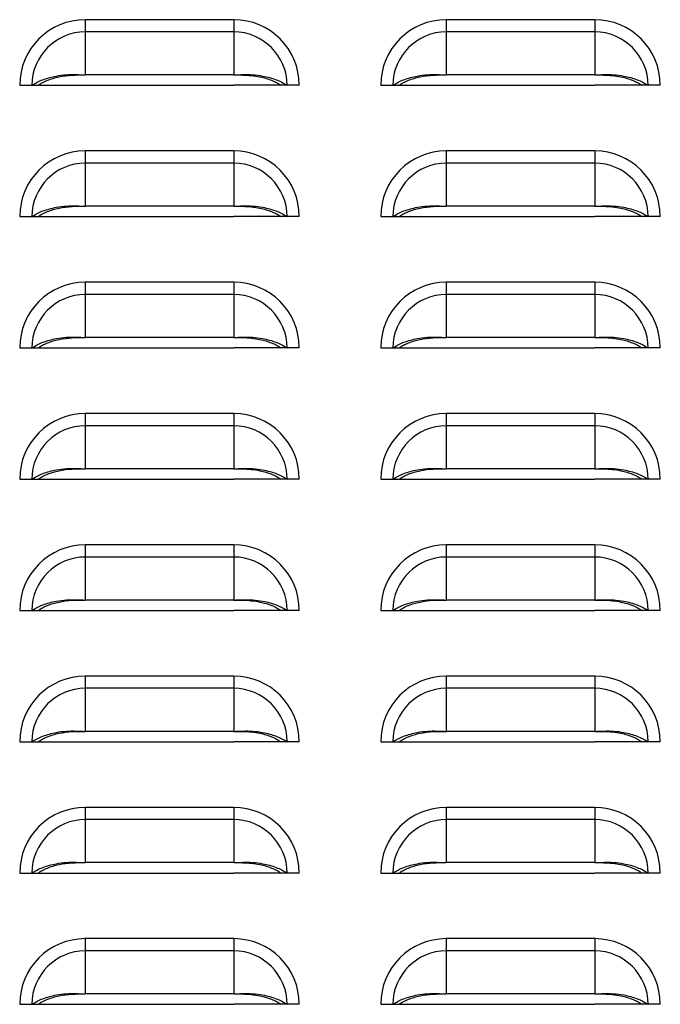
# Model space of a CAD drawing. Units: inches. Extents: x -2.4 to 25.9, y 0 to 21.1.
# Drawn here: x 14 to 14.3, y 6 to 6.5 of the extents above; entities that cross this region are included whole.
import ezdxf

# ---------------------------------------------------------------- set-up
doc = ezdxf.new("R2010")
doc.units = ezdxf.units.IN
doc.header["$LTSCALE"] = 2
doc.header["$MEASUREMENT"] = 0

msp = doc.modelspace()

# ---------------------------------------------------------------- linework, layer by layer
at = {"color": 7, "linetype": 'Continuous', "lineweight": 25}
for p, q in [((14.0041716, 6.51289339), (14.0041716, 6.50707907)), ((14.0747966, 6.51289339), (14.0041716, 6.51289339)), ((14.0747966, 6.51289339), (14.0747966, 6.50707907)), ((14.1760466, 6.51289339), (14.1760466, 6.50707907)), ((14.2466716, 6.51289339), (14.1760466, 6.51289339)), ((14.2466716, 6.51289339), (14.2466716, 6.50707907)), ((14.0041716, 6.50707907), (14.0041716, 6.48659218)), ((14.0747966, 6.50707907), (14.0041716, 6.50707907)), ((14.0747966, 6.50707907), (14.0747966, 6.48659218)), ((14.1760466, 6.50707907), (14.1760466, 6.48659218)), ((14.2466716, 6.50707907), (14.1760466, 6.50707907)), ((14.2466716, 6.50707907), (14.2466716, 6.48659218)), ((14.0747966, 6.48659218), (14.0041716, 6.48659218)), ((14.2466716, 6.48659218), (14.1760466, 6.48659218)), ((13.9729216, 6.48164339), (13.97873593, 6.48164339)), ((13.97873593, 6.48164339), (13.98164253, 6.48164339)), ((13.98158703, 6.48164339), (14.0041716, 6.48164339)), ((14.0041716, 6.48164339), (14.0747966, 6.48164339)), ((14.09738118, 6.48164339), (14.0747966, 6.48164339)), ((14.10023228, 6.48164339), (14.09732568, 6.48164339)), ((14.1060466, 6.48164339), (14.10023228, 6.48164339)), ((14.1447966, 6.48164339), (14.15061093, 6.48164339)), ((14.15061093, 6.48164339), (14.15351753, 6.48164339)), ((14.15346203, 6.48164339), (14.1760466, 6.48164339)), ((14.1760466, 6.48164339), (14.2466716, 6.48164339)), ((14.26925618, 6.48164339), (14.2466716, 6.48164339)), ((14.27210728, 6.48164339), (14.26920068, 6.48164339)), ((14.2779216, 6.48164339), (14.27210728, 6.48164339)), ((14.0041716, 6.45039339), (14.0041716, 6.44457907)), ((14.0747966, 6.45039339), (14.0041716, 6.45039339)), ((14.0747966, 6.45039339), (14.0747966, 6.44457907)), ((14.1760466, 6.45039339), (14.1760466, 6.44457907)), ((14.2466716, 6.45039339), (14.1760466, 6.45039339)), ((14.2466716, 6.45039339), (14.2466716, 6.44457907)), ((14.0041716, 6.44457907), (14.0041716, 6.42409218)), ((14.0747966, 6.44457907), (14.0041716, 6.44457907)), ((14.0747966, 6.44457907), (14.0747966, 6.42409218)), ((14.1760466, 6.44457907), (14.1760466, 6.42409218)), ((14.2466716, 6.44457907), (14.1760466, 6.44457907)), ((14.2466716, 6.44457907), (14.2466716, 6.42409218)), ((14.0747966, 6.42409218), (14.0041716, 6.42409218)), ((14.2466716, 6.42409218), (14.1760466, 6.42409218)), ((13.9729216, 6.41914339), (13.97873593, 6.41914339)), ((13.97873593, 6.41914339), (13.98164253, 6.41914339)), ((13.98158703, 6.41914339), (14.0041716, 6.41914339)), ((14.0041716, 6.41914339), (14.0747966, 6.41914339)), ((14.09738118, 6.41914339), (14.0747966, 6.41914339)), ((14.10023228, 6.41914339), (14.09732568, 6.41914339)), ((14.1060466, 6.41914339), (14.10023228, 6.41914339)), ((14.1447966, 6.41914339), (14.15061093, 6.41914339)), ((14.15061093, 6.41914339), (14.15351753, 6.41914339)), ((14.15346203, 6.41914339), (14.1760466, 6.41914339)), ((14.1760466, 6.41914339), (14.2466716, 6.41914339)), ((14.26925618, 6.41914339), (14.2466716, 6.41914339)), ((14.27210728, 6.41914339), (14.26920068, 6.41914339)), ((14.2779216, 6.41914339), (14.27210728, 6.41914339)), ((14.0041716, 6.38789339), (14.0041716, 6.38207907)), ((14.0747966, 6.38789339), (14.0041716, 6.38789339)), ((14.0747966, 6.38789339), (14.0747966, 6.38207907)), ((14.1760466, 6.38789339), (14.1760466, 6.38207907)), ((14.2466716, 6.38789339), (14.1760466, 6.38789339)), ((14.2466716, 6.38789339), (14.2466716, 6.38207907)), ((14.0041716, 6.38207907), (14.0041716, 6.36159218)), ((14.0747966, 6.38207907), (14.0041716, 6.38207907)), ((14.0747966, 6.38207907), (14.0747966, 6.36159218)), ((14.1760466, 6.38207907), (14.1760466, 6.36159218)), ((14.2466716, 6.38207907), (14.1760466, 6.38207907)), ((14.2466716, 6.38207907), (14.2466716, 6.36159218)), ((14.0747966, 6.36159218), (14.0041716, 6.36159218)), ((14.2466716, 6.36159218), (14.1760466, 6.36159218)), ((13.9729216, 6.35664339), (13.97873593, 6.35664339)), ((13.97873593, 6.35664339), (13.98164253, 6.35664339)), ((13.98158703, 6.35664339), (14.0041716, 6.35664339)), ((14.0041716, 6.35664339), (14.0747966, 6.35664339)), ((14.09738118, 6.35664339), (14.0747966, 6.35664339)), ((14.10023228, 6.35664339), (14.09732568, 6.35664339)), ((14.1060466, 6.35664339), (14.10023228, 6.35664339)), ((14.1447966, 6.35664339), (14.15061093, 6.35664339)), ((14.15061093, 6.35664339), (14.15351753, 6.35664339)), ((14.15346203, 6.35664339), (14.1760466, 6.35664339)), ((14.1760466, 6.35664339), (14.2466716, 6.35664339)), ((14.26925618, 6.35664339), (14.2466716, 6.35664339)), ((14.27210728, 6.35664339), (14.26920068, 6.35664339)), ((14.2779216, 6.35664339), (14.27210728, 6.35664339)), ((14.0041716, 6.32539339), (14.0041716, 6.31957907)), ((14.0747966, 6.32539339), (14.0041716, 6.32539339)), ((14.0747966, 6.32539339), (14.0747966, 6.31957907)), ((14.1760466, 6.32539339), (14.1760466, 6.31957907)), ((14.2466716, 6.32539339), (14.1760466, 6.32539339)), ((14.2466716, 6.32539339), (14.2466716, 6.31957907)), ((14.0041716, 6.31957907), (14.0041716, 6.29909218)), ((14.0747966, 6.31957907), (14.0041716, 6.31957907)), ((14.0747966, 6.31957907), (14.0747966, 6.29909218)), ((14.1760466, 6.31957907), (14.1760466, 6.29909218)), ((14.2466716, 6.31957907), (14.1760466, 6.31957907)), ((14.2466716, 6.31957907), (14.2466716, 6.29909218)), ((14.0747966, 6.29909218), (14.0041716, 6.29909218)), ((14.2466716, 6.29909218), (14.1760466, 6.29909218)), ((13.9729216, 6.29414339), (13.97873593, 6.29414339)), ((13.97873593, 6.29414339), (13.98164253, 6.29414339)), ((13.98158703, 6.29414339), (14.0041716, 6.29414339)), ((14.0041716, 6.29414339), (14.0747966, 6.29414339)), ((14.09738118, 6.29414339), (14.0747966, 6.29414339)), ((14.10023228, 6.29414339), (14.09732568, 6.29414339)), ((14.1060466, 6.29414339), (14.10023228, 6.29414339)), ((14.1447966, 6.29414339), (14.15061093, 6.29414339)), ((14.15061093, 6.29414339), (14.15351753, 6.29414339)), ((14.15346203, 6.29414339), (14.1760466, 6.29414339)), ((14.1760466, 6.29414339), (14.2466716, 6.29414339)), ((14.26925618, 6.29414339), (14.2466716, 6.29414339)), ((14.27210728, 6.29414339), (14.26920068, 6.29414339)), ((14.2779216, 6.29414339), (14.27210728, 6.29414339)), ((14.0041716, 6.26289339), (14.0041716, 6.25707907)), ((14.0747966, 6.26289339), (14.0041716, 6.26289339)), ((14.0747966, 6.26289339), (14.0747966, 6.25707907)), ((14.1760466, 6.26289339), (14.1760466, 6.25707907)), ((14.2466716, 6.26289339), (14.1760466, 6.26289339)), ((14.2466716, 6.26289339), (14.2466716, 6.25707907)), ((14.0041716, 6.25707907), (14.0041716, 6.23659218)), ((14.0747966, 6.25707907), (14.0041716, 6.25707907)), ((14.0747966, 6.25707907), (14.0747966, 6.23659218)), ((14.1760466, 6.25707907), (14.1760466, 6.23659218)), ((14.2466716, 6.25707907), (14.1760466, 6.25707907)), ((14.2466716, 6.25707907), (14.2466716, 6.23659218)), ((14.0747966, 6.23659218), (14.0041716, 6.23659218)), ((14.2466716, 6.23659218), (14.1760466, 6.23659218)), ((13.9729216, 6.23164339), (13.97873593, 6.23164339)), ((13.97873593, 6.23164339), (13.98164253, 6.23164339)), ((13.98158703, 6.23164339), (14.0041716, 6.23164339)), ((14.0041716, 6.23164339), (14.0747966, 6.23164339)), ((14.09738118, 6.23164339), (14.0747966, 6.23164339)), ((14.10023228, 6.23164339), (14.09732568, 6.23164339)), ((14.1060466, 6.23164339), (14.10023228, 6.23164339)), ((14.1447966, 6.23164339), (14.15061093, 6.23164339)), ((14.15061093, 6.23164339), (14.15351753, 6.23164339)), ((14.15346203, 6.23164339), (14.1760466, 6.23164339)), ((14.1760466, 6.23164339), (14.2466716, 6.23164339)), ((14.26925618, 6.23164339), (14.2466716, 6.23164339)), ((14.27210728, 6.23164339), (14.26920068, 6.23164339)), ((14.2779216, 6.23164339), (14.27210728, 6.23164339)), ((14.0041716, 6.20039339), (14.0041716, 6.19457907)), ((14.0747966, 6.20039339), (14.0041716, 6.20039339)), ((14.0747966, 6.20039339), (14.0747966, 6.19457907)), ((14.1760466, 6.20039339), (14.1760466, 6.19457907)), ((14.2466716, 6.20039339), (14.1760466, 6.20039339)), ((14.2466716, 6.20039339), (14.2466716, 6.19457907)), ((14.0041716, 6.19457907), (14.0041716, 6.17409218)), ((14.0747966, 6.19457907), (14.0041716, 6.19457907)), ((14.0747966, 6.19457907), (14.0747966, 6.17409218)), ((14.1760466, 6.19457907), (14.1760466, 6.17409218)), ((14.2466716, 6.19457907), (14.1760466, 6.19457907)), ((14.2466716, 6.19457907), (14.2466716, 6.17409218)), ((14.0747966, 6.17409218), (14.0041716, 6.17409218)), ((14.2466716, 6.17409218), (14.1760466, 6.17409218)), ((13.9729216, 6.16914339), (13.97873593, 6.16914339)), ((13.97873593, 6.16914339), (13.98164253, 6.16914339)), ((13.98158703, 6.16914339), (14.0041716, 6.16914339)), ((14.0041716, 6.16914339), (14.0747966, 6.16914339)), ((14.09738118, 6.16914339), (14.0747966, 6.16914339)), ((14.10023228, 6.16914339), (14.09732568, 6.16914339)), ((14.1060466, 6.16914339), (14.10023228, 6.16914339)), ((14.1447966, 6.16914339), (14.15061093, 6.16914339)), ((14.15061093, 6.16914339), (14.15351753, 6.16914339)), ((14.15346203, 6.16914339), (14.1760466, 6.16914339)), ((14.1760466, 6.16914339), (14.2466716, 6.16914339)), ((14.26925618, 6.16914339), (14.2466716, 6.16914339)), ((14.27210728, 6.16914339), (14.26920068, 6.16914339)), ((14.2779216, 6.16914339), (14.27210728, 6.16914339)), ((14.0041716, 6.13789339), (14.0041716, 6.13207907)), ((14.0747966, 6.13789339), (14.0041716, 6.13789339)), ((14.0747966, 6.13789339), (14.0747966, 6.13207907)), ((14.1760466, 6.13789339), (14.1760466, 6.13207907)), ((14.2466716, 6.13789339), (14.1760466, 6.13789339)), ((14.2466716, 6.13789339), (14.2466716, 6.13207907)), ((14.0041716, 6.13207907), (14.0041716, 6.11159218)), ((14.0747966, 6.13207907), (14.0041716, 6.13207907)), ((14.0747966, 6.13207907), (14.0747966, 6.11159218)), ((14.1760466, 6.13207907), (14.1760466, 6.11159218)), ((14.2466716, 6.13207907), (14.1760466, 6.13207907)), ((14.2466716, 6.13207907), (14.2466716, 6.11159218)), ((14.0747966, 6.11159218), (14.0041716, 6.11159218)), ((14.2466716, 6.11159218), (14.1760466, 6.11159218)), ((13.9729216, 6.10664339), (13.97873593, 6.10664339)), ((13.97873593, 6.10664339), (13.98164253, 6.10664339)), ((13.98158703, 6.10664339), (14.0041716, 6.10664339)), ((14.0041716, 6.10664339), (14.0747966, 6.10664339)), ((14.09738118, 6.10664339), (14.0747966, 6.10664339)), ((14.10023228, 6.10664339), (14.09732568, 6.10664339)), ((14.1060466, 6.10664339), (14.10023228, 6.10664339)), ((14.1447966, 6.10664339), (14.15061093, 6.10664339)), ((14.15061093, 6.10664339), (14.15351753, 6.10664339)), ((14.15346203, 6.10664339), (14.1760466, 6.10664339)), ((14.1760466, 6.10664339), (14.2466716, 6.10664339)), ((14.26925618, 6.10664339), (14.2466716, 6.10664339)), ((14.27210728, 6.10664339), (14.26920068, 6.10664339)), ((14.2779216, 6.10664339), (14.27210728, 6.10664339)), ((14.0041716, 6.07539339), (14.0041716, 6.06957907)), ((14.0747966, 6.07539339), (14.0041716, 6.07539339)), ((14.0747966, 6.07539339), (14.0747966, 6.06957907)), ((14.1760466, 6.07539339), (14.1760466, 6.06957907)), ((14.2466716, 6.07539339), (14.1760466, 6.07539339)), ((14.2466716, 6.07539339), (14.2466716, 6.06957907)), ((14.0041716, 6.06957907), (14.0041716, 6.04909218)), ((14.0747966, 6.06957907), (14.0041716, 6.06957907)), ((14.0747966, 6.06957907), (14.0747966, 6.04909218)), ((14.1760466, 6.06957907), (14.1760466, 6.04909218)), ((14.2466716, 6.06957907), (14.1760466, 6.06957907)), ((14.2466716, 6.06957907), (14.2466716, 6.04909218)), ((14.0747966, 6.04909218), (14.0041716, 6.04909218)), ((14.2466716, 6.04909218), (14.1760466, 6.04909218)), ((13.9729216, 6.04414339), (13.97873593, 6.04414339)), ((13.97873593, 6.04414339), (13.98164253, 6.04414339)), ((13.98158703, 6.04414339), (14.0041716, 6.04414339)), ((14.0041716, 6.04414339), (14.0747966, 6.04414339)), ((14.09738118, 6.04414339), (14.0747966, 6.04414339)), ((14.10023228, 6.04414339), (14.09732568, 6.04414339)), ((14.1060466, 6.04414339), (14.10023228, 6.04414339)), ((14.1447966, 6.04414339), (14.15061093, 6.04414339)), ((14.15061093, 6.04414339), (14.15351753, 6.04414339)), ((14.15346203, 6.04414339), (14.1760466, 6.04414339)), ((14.1760466, 6.04414339), (14.2466716, 6.04414339)), ((14.26925618, 6.04414339), (14.2466716, 6.04414339)), ((14.27210728, 6.04414339), (14.26920068, 6.04414339)), ((14.2779216, 6.04414339), (14.27210728, 6.04414339))]:
    msp.add_line(p, q, dxfattribs=at)
for centre, radius, start, end in [((14.0041716, 6.48164339), 0.03125, 90, 180), ((14.0747966, 6.48164339), 0.03125, 0, 90), ((14.1760466, 6.48164339), 0.03125, 90, 180), ((14.2466716, 6.48164339), 0.03125, 360, 90), ((14.0041716, 6.48164339), 0.02543568, 90, 180), ((14.0747966, 6.48164339), 0.02543568, 0, 90), ((14.1760466, 6.48164339), 0.02543568, 90, 180), ((14.2466716, 6.48164339), 0.02543568, 360, 90), ((14.0041716, 6.41914339), 0.03125, 90, 180), ((14.0747966, 6.41914339), 0.03125, 0, 90), ((14.1760466, 6.41914339), 0.03125, 90, 180), ((14.2466716, 6.41914339), 0.03125, 360, 90), ((14.0041716, 6.41914339), 0.02543568, 90, 180), ((14.0747966, 6.41914339), 0.02543568, 0, 90), ((14.1760466, 6.41914339), 0.02543568, 90, 180), ((14.2466716, 6.41914339), 0.02543568, 360, 90), ((14.0041716, 6.35664339), 0.03125, 90, 180), ((14.0747966, 6.35664339), 0.03125, 0, 90), ((14.1760466, 6.35664339), 0.03125, 90, 180), ((14.2466716, 6.35664339), 0.03125, 360, 90), ((14.0041716, 6.35664339), 0.02543568, 90, 180), ((14.0747966, 6.35664339), 0.02543568, 0, 90), ((14.1760466, 6.35664339), 0.02543568, 90, 180), ((14.2466716, 6.35664339), 0.02543568, 360, 90), ((14.0041716, 6.29414339), 0.03125, 90, 180), ((14.0747966, 6.29414339), 0.03125, 0, 90), ((14.1760466, 6.29414339), 0.03125, 90, 180), ((14.2466716, 6.29414339), 0.03125, 360, 90), ((14.0041716, 6.29414339), 0.02543568, 90, 180), ((14.0747966, 6.29414339), 0.02543568, 0, 90), ((14.1760466, 6.29414339), 0.02543568, 90, 180), ((14.2466716, 6.29414339), 0.02543568, 360, 90), ((14.0041716, 6.23164339), 0.03125, 90, 180), ((14.0747966, 6.23164339), 0.03125, 0, 90), ((14.1760466, 6.23164339), 0.03125, 90, 180), ((14.2466716, 6.23164339), 0.03125, 0, 90), ((14.0041716, 6.23164339), 0.02543568, 90, 180), ((14.0747966, 6.23164339), 0.02543568, 0, 90), ((14.1760466, 6.23164339), 0.02543568, 90, 180), ((14.2466716, 6.23164339), 0.02543568, 360, 90), ((14.0041716, 6.16914339), 0.03125, 90, 180), ((14.0747966, 6.16914339), 0.03125, 0, 90), ((14.1760466, 6.16914339), 0.03125, 90, 180), ((14.2466716, 6.16914339), 0.03125, 0, 90), ((14.0041716, 6.16914339), 0.02543568, 90, 180), ((14.0747966, 6.16914339), 0.02543568, 0, 90), ((14.1760466, 6.16914339), 0.02543568, 90, 180), ((14.2466716, 6.16914339), 0.02543568, 360, 90), ((14.0041716, 6.10664339), 0.03125, 90, 180), ((14.0747966, 6.10664339), 0.03125, 0, 90), ((14.1760466, 6.10664339), 0.03125, 90, 180), ((14.2466716, 6.10664339), 0.03125, 0, 90), ((14.0041716, 6.10664339), 0.02543568, 90, 180), ((14.0747966, 6.10664339), 0.02543568, 0, 90), ((14.1760466, 6.10664339), 0.02543568, 90, 180), ((14.2466716, 6.10664339), 0.02543568, 360, 90), ((14.0041716, 6.04414339), 0.03125, 90, 180), ((14.0747966, 6.04414339), 0.03125, 0, 90), ((14.1760466, 6.04414339), 0.03125, 90, 180), ((14.2466716, 6.04414339), 0.03125, 360, 90), ((14.0041716, 6.04414339), 0.02543568, 90, 180), ((14.0747966, 6.04414339), 0.02543568, 0, 90), ((14.1760466, 6.04414339), 0.02543568, 90, 180), ((14.2466716, 6.04414339), 0.02543568, 360, 90)]:
    msp.add_arc(centre, radius, start, end, dxfattribs=at)
for points, knots in [([(13.97873593, 6.48164339), (13.97951819, 6.48213593), (13.98108105, 6.48311997), (13.98390266, 6.48435274), (13.98699699, 6.48536887), (13.99073811, 6.48621817), (13.99503213, 6.4867674), (13.99970039, 6.48679269), (14.00271027, 6.48665771), (14.0041716, 6.48659218)], [0, 0, 0, 0, 0.128538026, 0.256801119, 0.385199704, 0.512480557, 0.685588205, 0.84734847, 1, 1, 1, 1]), ([(13.98164253, 6.48164339), (13.98231415, 6.48208038), (13.98365634, 6.48295369), (13.98608289, 6.48405998), (13.98874935, 6.48498633), (13.99259241, 6.48594546), (13.99780934, 6.48660363), (14.00205099, 6.48659599), (14.0041716, 6.48659218)], [0, 0, 0, 0, 0.12536866, 0.250544106, 0.375999516, 0.500649102, 0.750348525, 1, 1, 1, 1]), ([(14.0747966, 6.48659218), (14.07626664, 6.4866583), (14.07929092, 6.48679433), (14.08396026, 6.48676508), (14.08825329, 6.48621388), (14.09197782, 6.48536686), (14.09506444, 6.48435245), (14.09788029, 6.48312368), (14.09944547, 6.48213859), (14.10023228, 6.48164339)], [0, 0, 0, 0, 0.153558739, 0.315913507, 0.487645759, 0.615773214, 0.742886091, 0.870748939, 1, 1, 1, 1]), ([(14.0747966, 6.48659218), (14.07621159, 6.48659558), (14.07901562, 6.48660234), (14.08324513, 6.48636324), (14.08700218, 6.48578862), (14.09022494, 6.48498471), (14.09288427, 6.48405969), (14.095306, 6.48295702), (14.09665017, 6.48208275), (14.09732568, 6.48164339)], [0, 0, 0, 0, 0.166781518, 0.330505202, 0.499705571, 0.625124885, 0.749266139, 0.873993836, 1, 1, 1, 1]), ([(14.15061093, 6.48164339), (14.15139319, 6.48213593), (14.15295605, 6.48311997), (14.15577766, 6.48435274), (14.15887199, 6.48536887), (14.16261311, 6.48621817), (14.16690713, 6.4867674), (14.17157539, 6.48679269), (14.17458527, 6.48665771), (14.1760466, 6.48659218)], [0, 0, 0, 0, 0.128538026, 0.256801119, 0.385199704, 0.512480557, 0.685588205, 0.84734847, 1, 1, 1, 1]), ([(14.15351753, 6.48164339), (14.15418915, 6.48208038), (14.15553134, 6.48295369), (14.15795789, 6.48405998), (14.16062435, 6.48498633), (14.16446741, 6.48594546), (14.16968434, 6.48660363), (14.17392599, 6.48659599), (14.1760466, 6.48659218)], [0, 0, 0, 0, 0.12536866, 0.250544106, 0.375999516, 0.500649102, 0.750348525, 1, 1, 1, 1]), ([(14.2466716, 6.48659218), (14.24814164, 6.4866583), (14.25116592, 6.48679433), (14.25583526, 6.48676508), (14.26012829, 6.48621388), (14.26385282, 6.48536686), (14.26693944, 6.48435245), (14.26975529, 6.48312368), (14.27132047, 6.48213859), (14.27210728, 6.48164339)], [0, 0, 0, 0, 0.153558739, 0.315913507, 0.487645759, 0.615773214, 0.742886091, 0.870748939, 1, 1, 1, 1]), ([(14.2466716, 6.48659218), (14.24808659, 6.48659558), (14.25089062, 6.48660234), (14.25512013, 6.48636324), (14.25887718, 6.48578862), (14.26209994, 6.48498471), (14.26475927, 6.48405969), (14.267181, 6.48295702), (14.26852517, 6.48208275), (14.26920068, 6.48164339)], [0, 0, 0, 0, 0.166781518, 0.330505202, 0.499705571, 0.625124885, 0.749266139, 0.873993836, 1, 1, 1, 1]), ([(13.97873593, 6.41914339), (13.97951819, 6.41963593), (13.98108105, 6.42061997), (13.98390266, 6.42185274), (13.98699699, 6.42286887), (13.99073811, 6.42371817), (13.99503213, 6.4242674), (13.99970039, 6.42429269), (14.00271027, 6.42415771), (14.0041716, 6.42409218)], [0, 0, 0, 0, 0.128538026, 0.256801119, 0.385199704, 0.512480557, 0.685588205, 0.84734847, 1, 1, 1, 1]), ([(13.98164253, 6.41914339), (13.98231415, 6.41958038), (13.98365634, 6.42045369), (13.98608289, 6.42155998), (13.98874935, 6.42248633), (13.99259241, 6.42344546), (13.99780934, 6.42410363), (14.00205099, 6.42409599), (14.0041716, 6.42409218)], [0, 0, 0, 0, 0.12536866, 0.250544106, 0.375999516, 0.500649102, 0.750348525, 1, 1, 1, 1]), ([(14.0747966, 6.42409218), (14.07626664, 6.4241583), (14.07929092, 6.42429433), (14.08396026, 6.42426508), (14.08825329, 6.42371388), (14.09197782, 6.42286686), (14.09506444, 6.42185245), (14.09788029, 6.42062368), (14.09944547, 6.41963859), (14.10023228, 6.41914339)], [0, 0, 0, 0, 0.153558739, 0.315913507, 0.487645759, 0.615773214, 0.742886091, 0.870748939, 1, 1, 1, 1]), ([(14.0747966, 6.42409218), (14.07621159, 6.42409558), (14.07901562, 6.42410234), (14.08324513, 6.42386324), (14.08700218, 6.42328862), (14.09022494, 6.42248471), (14.09288427, 6.42155969), (14.095306, 6.42045702), (14.09665017, 6.41958275), (14.09732568, 6.41914339)], [0, 0, 0, 0, 0.166781518, 0.330505202, 0.499705571, 0.625124885, 0.749266139, 0.873993836, 1, 1, 1, 1]), ([(14.15061093, 6.41914339), (14.15139319, 6.41963593), (14.15295605, 6.42061997), (14.15577766, 6.42185274), (14.15887199, 6.42286887), (14.16261311, 6.42371817), (14.16690713, 6.4242674), (14.17157539, 6.42429269), (14.17458527, 6.42415771), (14.1760466, 6.42409218)], [0, 0, 0, 0, 0.128538026, 0.256801119, 0.385199704, 0.512480557, 0.685588205, 0.84734847, 1, 1, 1, 1]), ([(14.15351753, 6.41914339), (14.15418915, 6.41958038), (14.15553134, 6.42045369), (14.15795789, 6.42155998), (14.16062435, 6.42248633), (14.16446741, 6.42344546), (14.16968434, 6.42410363), (14.17392599, 6.42409599), (14.1760466, 6.42409218)], [0, 0, 0, 0, 0.12536866, 0.250544106, 0.375999516, 0.500649102, 0.750348525, 1, 1, 1, 1]), ([(14.2466716, 6.42409218), (14.24814164, 6.4241583), (14.25116592, 6.42429433), (14.25583526, 6.42426508), (14.26012829, 6.42371388), (14.26385282, 6.42286686), (14.26693944, 6.42185245), (14.26975529, 6.42062368), (14.27132047, 6.41963859), (14.27210728, 6.41914339)], [0, 0, 0, 0, 0.153558739, 0.315913507, 0.487645759, 0.615773214, 0.742886091, 0.870748939, 1, 1, 1, 1]), ([(14.2466716, 6.42409218), (14.24808659, 6.42409558), (14.25089062, 6.42410234), (14.25512013, 6.42386324), (14.25887718, 6.42328862), (14.26209994, 6.42248471), (14.26475927, 6.42155969), (14.267181, 6.42045702), (14.26852517, 6.41958275), (14.26920068, 6.41914339)], [0, 0, 0, 0, 0.1667815177, 0.3305052022, 0.4997055708, 0.6251248846, 0.7492661392, 0.8739938363, 1, 1, 1, 1]), ([(13.97873593, 6.35664339), (13.97951819, 6.35713593), (13.98108105, 6.35811997), (13.98390266, 6.35935274), (13.98699699, 6.36036887), (13.99073811, 6.36121817), (13.99503213, 6.3617674), (13.99970039, 6.36179269), (14.00271027, 6.36165771), (14.0041716, 6.36159218)], [0, 0, 0, 0, 0.128538026, 0.256801119, 0.385199704, 0.512480557, 0.685588205, 0.84734847, 1, 1, 1, 1]), ([(13.98164253, 6.35664339), (13.98231415, 6.35708038), (13.98365634, 6.35795369), (13.98608289, 6.35905998), (13.98874935, 6.35998633), (13.99259241, 6.36094546), (13.99780934, 6.36160363), (14.00205099, 6.36159599), (14.0041716, 6.36159218)], [0, 0, 0, 0, 0.12536866, 0.250544106, 0.375999516, 0.500649102, 0.750348525, 1, 1, 1, 1]), ([(14.0747966, 6.36159218), (14.07626664, 6.3616583), (14.07929092, 6.36179433), (14.08396026, 6.36176508), (14.08825329, 6.36121388), (14.09197782, 6.36036686), (14.09506444, 6.35935245), (14.09788029, 6.35812368), (14.09944547, 6.35713859), (14.10023228, 6.35664339)], [0, 0, 0, 0, 0.1535587388, 0.3159135066, 0.487645759, 0.6157732135, 0.7428860912, 0.8707489387, 1, 1, 1, 1]), ([(14.0747966, 6.36159218), (14.07621159, 6.36159558), (14.07901562, 6.36160234), (14.08324513, 6.36136324), (14.08700218, 6.36078862), (14.09022494, 6.35998471), (14.09288427, 6.35905969), (14.095306, 6.35795702), (14.09665017, 6.35708275), (14.09732568, 6.35664339)], [0, 0, 0, 0, 0.166781518, 0.330505202, 0.499705571, 0.625124885, 0.749266139, 0.873993836, 1, 1, 1, 1]), ([(14.15061093, 6.35664339), (14.15139319, 6.35713593), (14.15295605, 6.35811997), (14.15577766, 6.35935274), (14.15887199, 6.36036887), (14.16261311, 6.36121817), (14.16690713, 6.3617674), (14.17157539, 6.36179269), (14.17458527, 6.36165771), (14.1760466, 6.36159218)], [0, 0, 0, 0, 0.128538026, 0.256801119, 0.385199704, 0.512480557, 0.685588205, 0.84734847, 1, 1, 1, 1]), ([(14.15351753, 6.35664339), (14.15418915, 6.35708038), (14.15553134, 6.35795369), (14.15795789, 6.35905998), (14.16062435, 6.35998633), (14.16446741, 6.36094546), (14.16968434, 6.36160363), (14.17392599, 6.36159599), (14.1760466, 6.36159218)], [0, 0, 0, 0, 0.12536866, 0.250544106, 0.375999516, 0.500649102, 0.750348525, 1, 1, 1, 1]), ([(14.2466716, 6.36159218), (14.24814164, 6.3616583), (14.25116592, 6.36179433), (14.25583526, 6.36176508), (14.26012829, 6.36121388), (14.26385282, 6.36036686), (14.26693944, 6.35935245), (14.26975529, 6.35812368), (14.27132047, 6.35713859), (14.27210728, 6.35664339)], [0, 0, 0, 0, 0.153558739, 0.315913507, 0.487645759, 0.615773214, 0.742886091, 0.870748939, 1, 1, 1, 1]), ([(14.2466716, 6.36159218), (14.24808659, 6.36159558), (14.25089062, 6.36160234), (14.25512013, 6.36136324), (14.25887718, 6.36078862), (14.26209994, 6.35998471), (14.26475927, 6.35905969), (14.267181, 6.35795702), (14.26852517, 6.35708275), (14.26920068, 6.35664339)], [0, 0, 0, 0, 0.166781518, 0.330505202, 0.499705571, 0.625124885, 0.749266139, 0.873993836, 1, 1, 1, 1]), ([(13.97873593, 6.29414339), (13.97951819, 6.29463593), (13.98108105, 6.29561997), (13.98390266, 6.29685274), (13.98699699, 6.29786887), (13.99073811, 6.29871817), (13.99503213, 6.2992674), (13.99970039, 6.29929269), (14.00271027, 6.29915771), (14.0041716, 6.29909218)], [0, 0, 0, 0, 0.128538026, 0.256801119, 0.385199704, 0.512480557, 0.685588205, 0.84734847, 1, 1, 1, 1]), ([(13.98164253, 6.29414339), (13.98231415, 6.29458038), (13.98365634, 6.29545369), (13.98608289, 6.29655998), (13.98874935, 6.29748633), (13.99259241, 6.29844546), (13.99780934, 6.29910363), (14.00205099, 6.29909599), (14.0041716, 6.29909218)], [0, 0, 0, 0, 0.12536866, 0.250544106, 0.375999516, 0.500649102, 0.750348525, 1, 1, 1, 1]), ([(14.0747966, 6.29909218), (14.07626664, 6.2991583), (14.07929092, 6.29929433), (14.08396026, 6.29926508), (14.08825329, 6.29871388), (14.09197782, 6.29786686), (14.09506444, 6.29685245), (14.09788029, 6.29562368), (14.09944547, 6.29463859), (14.10023228, 6.29414339)], [0, 0, 0, 0, 0.153558739, 0.315913507, 0.487645759, 0.615773214, 0.742886091, 0.870748939, 1, 1, 1, 1]), ([(14.0747966, 6.29909218), (14.07621159, 6.29909558), (14.07901562, 6.29910234), (14.08324513, 6.29886324), (14.08700218, 6.29828862), (14.09022494, 6.29748471), (14.09288427, 6.29655969), (14.095306, 6.29545702), (14.09665017, 6.29458275), (14.09732568, 6.29414339)], [0, 0, 0, 0, 0.166781518, 0.330505202, 0.499705571, 0.625124885, 0.749266139, 0.873993836, 1, 1, 1, 1]), ([(14.15061093, 6.29414339), (14.15139319, 6.29463593), (14.15295605, 6.29561997), (14.15577766, 6.29685274), (14.15887199, 6.29786887), (14.16261311, 6.29871817), (14.16690713, 6.2992674), (14.17157539, 6.29929269), (14.17458527, 6.29915771), (14.1760466, 6.29909218)], [0, 0, 0, 0, 0.128538026, 0.256801119, 0.385199704, 0.512480557, 0.685588205, 0.84734847, 1, 1, 1, 1]), ([(14.15351753, 6.29414339), (14.15418915, 6.29458038), (14.15553134, 6.29545369), (14.15795789, 6.29655998), (14.16062435, 6.29748633), (14.16446741, 6.29844546), (14.16968434, 6.29910363), (14.17392599, 6.29909599), (14.1760466, 6.29909218)], [0, 0, 0, 0, 0.12536866, 0.250544106, 0.375999516, 0.500649102, 0.750348525, 1, 1, 1, 1]), ([(14.2466716, 6.29909218), (14.24814164, 6.2991583), (14.25116592, 6.29929433), (14.25583526, 6.29926508), (14.26012829, 6.29871388), (14.26385282, 6.29786686), (14.26693944, 6.29685245), (14.26975529, 6.29562368), (14.27132047, 6.29463859), (14.27210728, 6.29414339)], [0, 0, 0, 0, 0.153558739, 0.315913507, 0.487645759, 0.615773214, 0.742886091, 0.870748939, 1, 1, 1, 1]), ([(14.2466716, 6.29909218), (14.24808659, 6.29909558), (14.25089062, 6.29910234), (14.25512013, 6.29886324), (14.25887718, 6.29828862), (14.26209994, 6.29748471), (14.26475927, 6.29655969), (14.267181, 6.29545702), (14.26852517, 6.29458275), (14.26920068, 6.29414339)], [0, 0, 0, 0, 0.166781518, 0.330505202, 0.499705571, 0.625124885, 0.749266139, 0.873993836, 1, 1, 1, 1]), ([(13.97873593, 6.23164339), (13.97951819, 6.23213593), (13.98108105, 6.23311997), (13.98390266, 6.23435274), (13.98699699, 6.23536887), (13.99073811, 6.23621817), (13.99503213, 6.2367674), (13.99970039, 6.23679269), (14.00271027, 6.23665771), (14.0041716, 6.23659218)], [0, 0, 0, 0, 0.128538026, 0.256801119, 0.385199704, 0.512480557, 0.685588205, 0.84734847, 1, 1, 1, 1]), ([(13.98164253, 6.23164339), (13.98231415, 6.23208038), (13.98365634, 6.23295369), (13.98608289, 6.23405998), (13.98874935, 6.23498633), (13.99259241, 6.23594546), (13.99780934, 6.23660363), (14.00205099, 6.23659599), (14.0041716, 6.23659218)], [0, 0, 0, 0, 0.12536866, 0.250544106, 0.375999516, 0.500649102, 0.750348525, 1, 1, 1, 1]), ([(14.0747966, 6.23659218), (14.07626664, 6.2366583), (14.07929092, 6.23679433), (14.08396026, 6.23676508), (14.08825329, 6.23621388), (14.09197782, 6.23536686), (14.09506444, 6.23435245), (14.09788029, 6.23312368), (14.09944547, 6.23213859), (14.10023228, 6.23164339)], [0, 0, 0, 0, 0.1535587388, 0.3159135066, 0.487645759, 0.6157732135, 0.7428860912, 0.8707489387, 1, 1, 1, 1]), ([(14.0747966, 6.23659218), (14.07621159, 6.23659558), (14.07901562, 6.23660234), (14.08324513, 6.23636324), (14.08700218, 6.23578862), (14.09022494, 6.23498471), (14.09288427, 6.23405969), (14.095306, 6.23295702), (14.09665017, 6.23208275), (14.09732568, 6.23164339)], [0, 0, 0, 0, 0.166781518, 0.330505202, 0.499705571, 0.625124885, 0.749266139, 0.873993836, 1, 1, 1, 1]), ([(14.15061093, 6.23164339), (14.15139319, 6.23213593), (14.15295605, 6.23311997), (14.15577766, 6.23435274), (14.15887199, 6.23536887), (14.16261311, 6.23621817), (14.16690713, 6.2367674), (14.17157539, 6.23679269), (14.17458527, 6.23665771), (14.1760466, 6.23659218)], [0, 0, 0, 0, 0.1285380261, 0.2568011189, 0.3851997042, 0.5124805571, 0.6855882053, 0.8473484696, 1, 1, 1, 1]), ([(14.15351753, 6.23164339), (14.15418915, 6.23208038), (14.15553134, 6.23295369), (14.15795789, 6.23405998), (14.16062435, 6.23498633), (14.16446741, 6.23594546), (14.16968434, 6.23660363), (14.17392599, 6.23659599), (14.1760466, 6.23659218)], [0, 0, 0, 0, 0.12536866, 0.250544106, 0.375999516, 0.500649102, 0.750348525, 1, 1, 1, 1]), ([(14.2466716, 6.23659218), (14.24814164, 6.2366583), (14.25116592, 6.23679433), (14.25583526, 6.23676508), (14.26012829, 6.23621388), (14.26385282, 6.23536686), (14.26693944, 6.23435245), (14.26975529, 6.23312368), (14.27132047, 6.23213859), (14.27210728, 6.23164339)], [0, 0, 0, 0, 0.153558739, 0.315913507, 0.487645759, 0.615773214, 0.742886091, 0.870748939, 1, 1, 1, 1]), ([(14.2466716, 6.23659218), (14.24808659, 6.23659558), (14.25089062, 6.23660234), (14.25512013, 6.23636324), (14.25887718, 6.23578862), (14.26209994, 6.23498471), (14.26475927, 6.23405969), (14.267181, 6.23295702), (14.26852517, 6.23208275), (14.26920068, 6.23164339)], [0, 0, 0, 0, 0.1667815177, 0.3305052022, 0.4997055708, 0.6251248846, 0.7492661392, 0.8739938363, 1, 1, 1, 1]), ([(13.97873593, 6.16914339), (13.97951819, 6.16963593), (13.98108105, 6.17061997), (13.98390266, 6.17185274), (13.98699699, 6.17286887), (13.99073811, 6.17371817), (13.99503213, 6.1742674), (13.99970039, 6.17429269), (14.00271027, 6.17415771), (14.0041716, 6.17409218)], [0, 0, 0, 0, 0.128538026, 0.256801119, 0.385199704, 0.512480557, 0.685588205, 0.84734847, 1, 1, 1, 1]), ([(13.98164253, 6.16914339), (13.98231415, 6.16958038), (13.98365634, 6.17045369), (13.98608289, 6.17155998), (13.98874935, 6.17248633), (13.99259241, 6.17344546), (13.99780934, 6.17410363), (14.00205099, 6.17409599), (14.0041716, 6.17409218)], [0, 0, 0, 0, 0.12536866, 0.2505441057, 0.3759995156, 0.5006491024, 0.7503485252, 1, 1, 1, 1]), ([(14.0747966, 6.17409218), (14.07626664, 6.1741583), (14.07929092, 6.17429433), (14.08396026, 6.17426508), (14.08825329, 6.17371388), (14.09197782, 6.17286686), (14.09506444, 6.17185245), (14.09788029, 6.17062368), (14.09944547, 6.16963859), (14.10023228, 6.16914339)], [0, 0, 0, 0, 0.153558739, 0.315913507, 0.487645759, 0.615773214, 0.742886091, 0.870748939, 1, 1, 1, 1]), ([(14.0747966, 6.17409218), (14.07621159, 6.17409558), (14.07901562, 6.17410234), (14.08324513, 6.17386324), (14.08700218, 6.17328862), (14.09022494, 6.17248471), (14.09288427, 6.17155969), (14.095306, 6.17045702), (14.09665017, 6.16958275), (14.09732568, 6.16914339)], [0, 0, 0, 0, 0.166781518, 0.330505202, 0.499705571, 0.625124885, 0.749266139, 0.873993836, 1, 1, 1, 1]), ([(14.15061093, 6.16914339), (14.15139319, 6.16963593), (14.15295605, 6.17061997), (14.15577766, 6.17185274), (14.15887199, 6.17286887), (14.16261311, 6.17371817), (14.16690713, 6.1742674), (14.17157539, 6.17429269), (14.17458527, 6.17415771), (14.1760466, 6.17409218)], [0, 0, 0, 0, 0.128538026, 0.256801119, 0.385199704, 0.512480557, 0.685588205, 0.84734847, 1, 1, 1, 1]), ([(14.15351753, 6.16914339), (14.15418915, 6.16958038), (14.15553134, 6.17045369), (14.15795789, 6.17155998), (14.16062435, 6.17248633), (14.16446741, 6.17344546), (14.16968434, 6.17410363), (14.17392599, 6.17409599), (14.1760466, 6.17409218)], [0, 0, 0, 0, 0.12536866, 0.250544106, 0.375999516, 0.500649102, 0.750348525, 1, 1, 1, 1]), ([(14.2466716, 6.17409218), (14.24814164, 6.1741583), (14.25116592, 6.17429433), (14.25583526, 6.17426508), (14.26012829, 6.17371388), (14.26385282, 6.17286686), (14.26693944, 6.17185245), (14.26975529, 6.17062368), (14.27132047, 6.16963859), (14.27210728, 6.16914339)], [0, 0, 0, 0, 0.153558739, 0.315913507, 0.487645759, 0.615773214, 0.742886091, 0.870748939, 1, 1, 1, 1]), ([(14.2466716, 6.17409218), (14.24808659, 6.17409558), (14.25089062, 6.17410234), (14.25512013, 6.17386324), (14.25887718, 6.17328862), (14.26209994, 6.17248471), (14.26475927, 6.17155969), (14.267181, 6.17045702), (14.26852517, 6.16958275), (14.26920068, 6.16914339)], [0, 0, 0, 0, 0.166781518, 0.330505202, 0.499705571, 0.625124885, 0.749266139, 0.873993836, 1, 1, 1, 1]), ([(13.97873593, 6.10664339), (13.97951819, 6.10713593), (13.98108105, 6.10811997), (13.98390266, 6.10935274), (13.98699699, 6.11036887), (13.99073811, 6.11121817), (13.99503213, 6.1117674), (13.99970039, 6.11179269), (14.00271027, 6.11165771), (14.0041716, 6.11159218)], [0, 0, 0, 0, 0.128538026, 0.256801119, 0.385199704, 0.512480557, 0.685588205, 0.84734847, 1, 1, 1, 1]), ([(13.98164253, 6.10664339), (13.98231415, 6.10708038), (13.98365634, 6.10795369), (13.98608289, 6.10905998), (13.98874935, 6.10998633), (13.99259241, 6.11094546), (13.99780934, 6.11160363), (14.00205099, 6.11159599), (14.0041716, 6.11159218)], [0, 0, 0, 0, 0.12536866, 0.250544106, 0.375999516, 0.500649102, 0.750348525, 1, 1, 1, 1]), ([(14.0747966, 6.11159218), (14.07626664, 6.1116583), (14.07929092, 6.11179433), (14.08396026, 6.11176508), (14.08825329, 6.11121388), (14.09197782, 6.11036686), (14.09506444, 6.10935245), (14.09788029, 6.10812368), (14.09944547, 6.10713859), (14.10023228, 6.10664339)], [0, 0, 0, 0, 0.153558739, 0.315913507, 0.487645759, 0.615773214, 0.742886091, 0.870748939, 1, 1, 1, 1]), ([(14.0747966, 6.11159218), (14.07621159, 6.11159558), (14.07901562, 6.11160234), (14.08324513, 6.11136324), (14.08700218, 6.11078862), (14.09022494, 6.10998471), (14.09288427, 6.10905969), (14.095306, 6.10795702), (14.09665017, 6.10708275), (14.09732568, 6.10664339)], [0, 0, 0, 0, 0.166781518, 0.330505202, 0.499705571, 0.625124885, 0.749266139, 0.873993836, 1, 1, 1, 1]), ([(14.15061093, 6.10664339), (14.15139319, 6.10713593), (14.15295605, 6.10811997), (14.15577766, 6.10935274), (14.15887199, 6.11036887), (14.16261311, 6.11121817), (14.16690713, 6.1117674), (14.17157539, 6.11179269), (14.17458527, 6.11165771), (14.1760466, 6.11159218)], [0, 0, 0, 0, 0.128538026, 0.256801119, 0.385199704, 0.512480557, 0.685588205, 0.84734847, 1, 1, 1, 1]), ([(14.15351753, 6.10664339), (14.15418915, 6.10708038), (14.15553134, 6.10795369), (14.15795789, 6.10905998), (14.16062435, 6.10998633), (14.16446741, 6.11094546), (14.16968434, 6.11160363), (14.17392599, 6.11159599), (14.1760466, 6.11159218)], [0, 0, 0, 0, 0.12536866, 0.250544106, 0.375999516, 0.500649102, 0.750348525, 1, 1, 1, 1]), ([(14.2466716, 6.11159218), (14.24814164, 6.1116583), (14.25116592, 6.11179433), (14.25583526, 6.11176508), (14.26012829, 6.11121388), (14.26385282, 6.11036686), (14.26693944, 6.10935245), (14.26975529, 6.10812368), (14.27132047, 6.10713859), (14.27210728, 6.10664339)], [0, 0, 0, 0, 0.153558739, 0.315913507, 0.487645759, 0.615773214, 0.742886091, 0.870748939, 1, 1, 1, 1]), ([(14.2466716, 6.11159218), (14.24808659, 6.11159558), (14.25089062, 6.11160234), (14.25512013, 6.11136324), (14.25887718, 6.11078862), (14.26209994, 6.10998471), (14.26475927, 6.10905969), (14.267181, 6.10795702), (14.26852517, 6.10708275), (14.26920068, 6.10664339)], [0, 0, 0, 0, 0.166781518, 0.330505202, 0.499705571, 0.625124885, 0.749266139, 0.873993836, 1, 1, 1, 1]), ([(13.97873593, 6.04414339), (13.97951819, 6.04463593), (13.98108105, 6.04561997), (13.98390266, 6.04685274), (13.98699699, 6.04786887), (13.99073811, 6.04871817), (13.99503213, 6.0492674), (13.99970039, 6.04929269), (14.00271027, 6.04915771), (14.0041716, 6.04909218)], [0, 0, 0, 0, 0.128538026, 0.256801119, 0.385199704, 0.512480557, 0.685588205, 0.84734847, 1, 1, 1, 1]), ([(13.98164253, 6.04414339), (13.98231415, 6.04458038), (13.98365634, 6.04545369), (13.98608289, 6.04655998), (13.98874935, 6.04748633), (13.99259241, 6.04844546), (13.99780934, 6.04910363), (14.00205099, 6.04909599), (14.0041716, 6.04909218)], [0, 0, 0, 0, 0.12536866, 0.250544106, 0.375999516, 0.500649102, 0.750348525, 1, 1, 1, 1]), ([(14.0747966, 6.04909218), (14.07626664, 6.0491583), (14.07929092, 6.04929433), (14.08396026, 6.04926508), (14.08825329, 6.04871388), (14.09197782, 6.04786686), (14.09506444, 6.04685245), (14.09788029, 6.04562368), (14.09944547, 6.04463859), (14.10023228, 6.04414339)], [0, 0, 0, 0, 0.153558739, 0.315913507, 0.487645759, 0.615773214, 0.742886091, 0.870748939, 1, 1, 1, 1]), ([(14.0747966, 6.04909218), (14.07621159, 6.04909558), (14.07901562, 6.04910234), (14.08324513, 6.04886324), (14.08700218, 6.04828862), (14.09022494, 6.04748471), (14.09288427, 6.04655969), (14.095306, 6.04545702), (14.09665017, 6.04458275), (14.09732568, 6.04414339)], [0, 0, 0, 0, 0.166781518, 0.330505202, 0.499705571, 0.625124885, 0.749266139, 0.873993836, 1, 1, 1, 1]), ([(14.15061093, 6.04414339), (14.15139319, 6.04463593), (14.15295605, 6.04561997), (14.15577766, 6.04685274), (14.15887199, 6.04786887), (14.16261311, 6.04871817), (14.16690713, 6.0492674), (14.17157539, 6.04929269), (14.17458527, 6.04915771), (14.1760466, 6.04909218)], [0, 0, 0, 0, 0.128538026, 0.256801119, 0.385199704, 0.512480557, 0.685588205, 0.84734847, 1, 1, 1, 1]), ([(14.15351753, 6.04414339), (14.15418915, 6.04458038), (14.15553134, 6.04545369), (14.15795789, 6.04655998), (14.16062435, 6.04748633), (14.16446741, 6.04844546), (14.16968434, 6.04910363), (14.17392599, 6.04909599), (14.1760466, 6.04909218)], [0, 0, 0, 0, 0.12536866, 0.250544106, 0.375999516, 0.500649102, 0.750348525, 1, 1, 1, 1]), ([(14.2466716, 6.04909218), (14.24814164, 6.0491583), (14.25116592, 6.04929433), (14.25583526, 6.04926508), (14.26012829, 6.04871388), (14.26385282, 6.04786686), (14.26693944, 6.04685245), (14.26975529, 6.04562368), (14.27132047, 6.04463859), (14.27210728, 6.04414339)], [0, 0, 0, 0, 0.1535587388, 0.3159135066, 0.487645759, 0.6157732135, 0.7428860912, 0.8707489387, 1, 1, 1, 1]), ([(14.2466716, 6.04909218), (14.24808659, 6.04909558), (14.25089062, 6.04910234), (14.25512013, 6.04886324), (14.25887718, 6.04828862), (14.26209994, 6.04748471), (14.26475927, 6.04655969), (14.267181, 6.04545702), (14.26852517, 6.04458275), (14.26920068, 6.04414339)], [0, 0, 0, 0, 0.1667815177, 0.3305052022, 0.4997055708, 0.6251248846, 0.7492661392, 0.8739938363, 1, 1, 1, 1])]:
    msp.add_open_spline(points, degree=3, knots=knots, dxfattribs=at)

doc.saveas('drawing.dxf')
